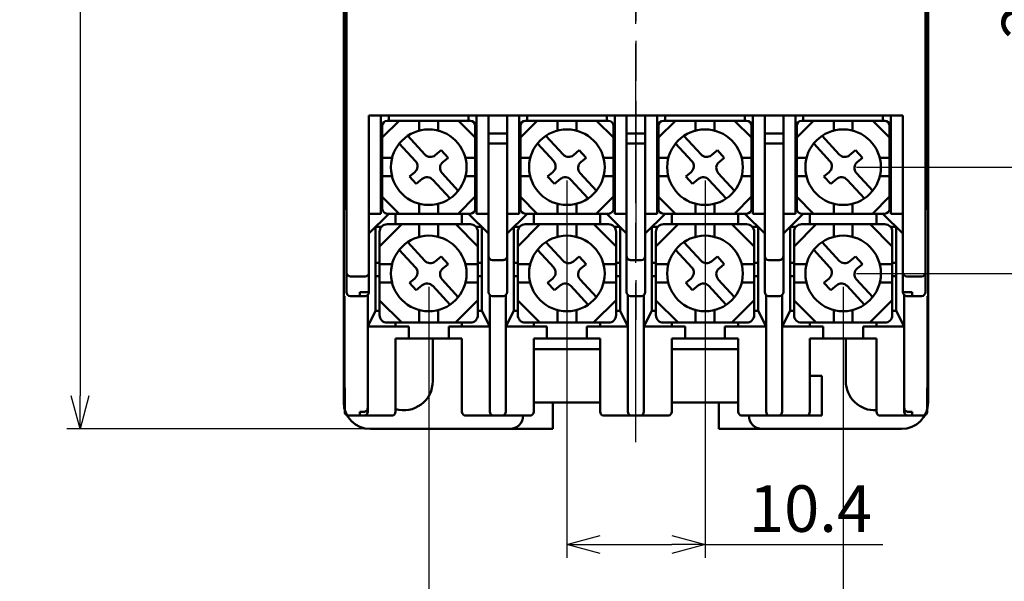
# Model space of a CAD drawing. Units: millimetres. Extents: x 600 to 1707, y -146 to 548.
# Drawn here: x 813 to 887, y -79 to -37 of the extents above; entities that cross this region are included whole.
import ezdxf

# ---------------------------------------------------------------- set-up
doc = ezdxf.new("R2010")
doc.units = ezdxf.units.MM
doc.linetypes.add('AM_ISO08W050', pattern=[18, 12, -1.5, 3, -1.5])
for name, color, linetype, lineweight in [('AM_0', 7, 'Continuous', 50), ('AM_5', 3, 'Continuous', 25), ('AM_7', 4, 'AM_ISO08W050', 25)]:
    doc.layers.add(name, color=color, linetype=linetype, lineweight=lineweight)
doc.styles.add('USER2', font='romans.shx', dxfattribs={"oblique": 15})
doc.dimstyles.new('AM_ISO$0', dxfattribs={"dimtxt": 3.5, "dimasz": 2.5, "dimexe": 1, "dimexo": 1, "dimgap": 0.5, "dimtad": 1, "dimdsep": 46, "dimtxsty": 'USER2', "dimblk": 'OPEN30', "dimcen": 0, "dimclrd": 256, "dimclre": 256, "dimclrt": 2, "dimadec": 0, "dimazin": 2, "dimtp": 0.1, "dimtm": 0.1, "dimtfac": 0.71, "dimtmove": 0, "dimatfit": 3, "dimldrblk": 'OPEN30', "dimfxl": 0, "dimlwd": -1, "dimlwe": -1, "dimarcsym": 0})

# ---------------------------------------------------------------- blocks, each defined once
blk = doc.blocks.new('_Open30')
at = {"color": 0, "linetype": 'ByBlock', "lineweight": -2}
for p, q in [((-1, 0.268), (0, 0)), ((0, 0), (-1, -0.268)), ((0, 0), (-1, 0))]:
    blk.add_line(p, q, dxfattribs=at)
blk = doc.blocks.new('*D35')
at = {"layer": 'AM_5'}
for p, q in [((843.432, -57.12), (843.432, -87.52)), ((874.632, -57.12), (874.632, -87.52)), ((845.932, -86.52), (872.132, -86.52))]:
    blk.add_line(p, q, dxfattribs=at)
at = {"layer": 'Defpoints', "color": 0}
for p in [(843.432, -56.12), (874.632, -56.12), (874.632, -86.52)]:
    blk.add_point(p, dxfattribs=at)
at = {"layer": 'AM_5', "xscale": 2.5, "yscale": 2.5, "zscale": 2.5, "rotation": 180}
blk.add_blockref('_Open30', (843.432, -86.52), dxfattribs=at)
at = {"layer": 'AM_5', "xscale": 2.5, "yscale": 2.5, "zscale": 2.5}
blk.add_blockref('_Open30', (874.632, -86.52), dxfattribs=at)
at = {"layer": 'AM_5', "color": 2, "insert": (859.032, -84.27), "char_height": 3.5, "attachment_point": 5, "style": 'USER2'}
blk.add_mtext('31.2', dxfattribs=at)
blk = doc.blocks.new('*D38')
at = {"layer": 'AM_5'}
for p, q in [((845.332, 10.18), (816.177, 10.18)), ((817.177, 7.68), (817.177, -65.32)), ((851.782, -67.82), (816.177, -67.82))]:
    blk.add_line(p, q, dxfattribs=at)
at = {"layer": 'Defpoints', "color": 0}
for p in [(846.332, 10.18), (817.177, -67.82), (852.782, -67.82)]:
    blk.add_point(p, dxfattribs=at)
at = {"layer": 'AM_5', "xscale": 2.5, "yscale": 2.5, "zscale": 2.5}
for p, rotation in [((817.177, 10.18), 90), ((817.177, -67.82), 270)]:
    blk.add_blockref('_Open30', p, dxfattribs=dict(at, rotation=rotation))
at = {"layer": 'AM_5', "color": 2, "insert": (814.927, -28.82), "char_height": 3.5, "attachment_point": 5, "rotation": 90, "style": 'USER2'}
blk.add_mtext('78', dxfattribs=at)
blk = doc.blocks.new('*D30')
at = {"layer": 'AM_5'}
for p, q in [((875.631, -19.52), (892.032, -19.52)), ((891.032, -22.02), (891.032, -45.62)), ((875.631, -48.12), (892.032, -48.12))]:
    blk.add_line(p, q, dxfattribs=at)
at = {"layer": 'Defpoints', "color": 0}
for p in [(874.631, -19.52), (874.631, -48.12), (891.032, -48.12)]:
    blk.add_point(p, dxfattribs=at)
at = {"layer": 'AM_5', "xscale": 2.5, "yscale": 2.5, "zscale": 2.5}
for p, rotation in [((891.032, -19.52), 90), ((891.032, -48.12), 270)]:
    blk.add_blockref('_Open30', p, dxfattribs=dict(at, rotation=rotation))
at = {"layer": 'AM_5', "color": 2, "insert": (888.782, -33.82), "char_height": 3.5, "attachment_point": 5, "rotation": 90, "style": 'USER2'}
blk.add_mtext('28.6', dxfattribs=at)
blk = doc.blocks.new('*D31')
at = {"layer": 'AM_5'}
for p, q in [((875.632, -11.52), (902.032, -11.52)), ((901.032, -14.02), (901.032, -53.62)), ((875.632, -56.12), (902.032, -56.12))]:
    blk.add_line(p, q, dxfattribs=at)
at = {"layer": 'Defpoints', "color": 0}
for p in [(874.632, -11.52), (874.632, -56.12), (901.032, -56.12)]:
    blk.add_point(p, dxfattribs=at)
at = {"layer": 'AM_5', "xscale": 2.5, "yscale": 2.5, "zscale": 2.5}
for p, rotation in [((901.032, -11.52), 90), ((901.032, -56.12), 270)]:
    blk.add_blockref('_Open30', p, dxfattribs=dict(at, rotation=rotation))
at = {"layer": 'AM_5', "color": 2, "insert": (898.782, -33.82), "char_height": 3.5, "attachment_point": 5, "rotation": 90, "style": 'USER2'}
blk.add_mtext('44.6', dxfattribs=at)
blk = doc.blocks.new('*D32')
at = {"layer": 'AM_5'}
for p, q in [((853.831, -49.12), (853.831, -77.52)), ((864.232, -49.12), (864.232, -77.52)), ((856.331, -76.52), (861.732, -76.52)), ((864.232, -76.52), (877.618, -76.52))]:
    blk.add_line(p, q, dxfattribs=at)
at = {"layer": 'Defpoints', "color": 0}
for p in [(853.831, -48.12), (864.232, -48.12), (864.232, -76.52)]:
    blk.add_point(p, dxfattribs=at)
at = {"layer": 'AM_5', "xscale": 2.5, "yscale": 2.5, "zscale": 2.5, "rotation": 180}
blk.add_blockref('_Open30', (853.831, -76.52), dxfattribs=at)
at = {"layer": 'AM_5', "xscale": 2.5, "yscale": 2.5, "zscale": 2.5}
blk.add_blockref('_Open30', (864.232, -76.52), dxfattribs=at)
at = {"layer": 'AM_5', "color": 2, "insert": (872.175, -74.27), "char_height": 3.5, "attachment_point": 5, "style": 'USER2'}
blk.add_mtext('10.4', dxfattribs=at)

msp = doc.modelspace()

# ---------------------------------------------------------------- linework, layer by layer
at = {"layer": 'AM_0'}
for p, q in [((837.032, -65.82), (837.032, -1.82)), ((881.032, -65.82), (881.032, -1.82)), ((837.231, -57.52), (837.231, -10.12)), ((880.831, -10.12), (880.831, -57.52)), ((837.177, -51.32), (837.177, -16.32)), ((837.231, -50.92), (837.231, -16.72)), ((837.231, -50.92), (837.231, -16.72)), ((880.831, -16.72), (880.831, -50.92)), ((880.831, -16.72), (880.831, -50.92)), ((880.886, -51.32), (880.886, -16.32)), ((837.032, -37.02), (837.032, -57.82)), ((837.032, -37.02), (837.07, -37.02)), ((881.032, -37.02), (880.993, -37.02)), ((881.032, -57.82), (881.032, -37.02)), ((838.931, -44.22), (838.931, -57.52)), ((879.132, -44.22), (838.931, -44.22)), ((839.831, -51.62), (839.831, -44.22)), ((840.431, -44.62), (840.431, -44.22)), ((846.431, -44.62), (846.431, -44.22)), ((847.031, -51.62), (847.031, -44.22)), ((847.931, -44.22), (847.931, -57.52)), ((849.332, -44.22), (849.332, -57.52)), ((850.232, -51.62), (850.232, -44.22)), ((850.831, -44.62), (850.831, -44.22)), ((856.831, -44.62), (856.831, -44.22)), ((857.432, -51.62), (857.432, -44.22)), ((858.331, -44.22), (858.331, -57.52)), ((859.731, -44.22), (859.731, -57.52)), ((860.631, -51.62), (860.631, -44.22)), ((861.231, -44.62), (861.231, -44.22)), ((867.231, -44.62), (867.231, -44.22)), ((867.831, -51.62), (867.831, -44.22)), ((868.731, -44.22), (868.731, -57.52)), ((870.132, -44.22), (870.132, -57.52)), ((871.032, -51.62), (871.032, -44.22)), ((871.631, -44.62), (871.631, -44.22)), ((877.631, -44.62), (877.631, -44.22)), ((878.232, -51.62), (878.232, -44.22)), ((879.132, -44.22), (879.132, -57.52)), ((841.203, -44.62), (839.932, -45.891)), ((839.932, -44.99), (839.932, -51.251)), ((846.563, -44.62), (840.301, -44.62)), ((842.72, -44.62), (842.72, -45.365)), ((844.143, -44.62), (844.143, -45.365)), ((845.66, -44.62), (846.932, -45.892)), ((846.932, -44.99), (846.932, -51.251)), ((851.603, -44.62), (850.332, -45.891)), ((850.332, -44.99), (850.332, -51.251)), ((856.963, -44.62), (850.701, -44.62)), ((853.12, -44.62), (853.12, -45.365)), ((854.543, -44.62), (854.543, -45.365)), ((856.06, -44.62), (857.332, -45.892)), ((857.332, -44.99), (857.332, -51.251)), ((862.003, -44.62), (860.732, -45.891)), ((860.732, -44.99), (860.732, -51.251)), ((867.363, -44.62), (861.101, -44.62)), ((863.52, -44.62), (863.52, -45.365)), ((864.943, -44.62), (864.943, -45.365)), ((866.46, -44.62), (867.732, -45.892)), ((867.732, -44.99), (867.732, -51.251)), ((872.403, -44.62), (871.132, -45.891)), ((871.132, -44.99), (871.132, -51.251)), ((877.763, -44.62), (871.501, -44.62)), ((873.92, -44.62), (873.92, -45.365)), ((875.343, -44.62), (875.343, -45.365)), ((876.86, -44.62), (878.132, -45.892)), ((878.132, -44.99), (878.132, -51.251)), ((841.843, -45.759), (843.139, -47.164)), ((849.332, -45.58), (847.931, -45.58)), ((852.243, -45.759), (853.539, -47.164)), ((859.731, -45.58), (858.331, -45.58)), ((862.643, -45.759), (863.939, -47.164)), ((868.731, -45.58), (870.132, -45.58)), ((873.043, -45.759), (874.339, -47.164)), ((841.214, -46.336), (842.436, -47.661)), ((849.332, -46.336), (847.931, -46.336)), ((851.614, -46.336), (852.836, -47.661)), ((859.731, -46.336), (858.331, -46.336)), ((862.014, -46.336), (863.236, -47.661)), ((868.731, -46.336), (870.132, -46.336)), ((872.414, -46.336), (873.636, -47.661)), ((840.675, -47.409), (839.932, -47.409)), ((844.365, -46.85), (843.919, -47.218)), ((844.365, -46.85), (844.883, -47.412)), ((844.883, -47.412), (844.486, -47.74)), ((846.932, -47.409), (846.188, -47.409)), ((851.075, -47.409), (850.332, -47.409)), ((854.765, -46.85), (854.319, -47.218)), ((854.765, -46.85), (855.283, -47.412)), ((855.283, -47.412), (854.886, -47.74)), ((857.332, -47.409), (856.588, -47.409)), ((861.475, -47.409), (860.732, -47.409)), ((865.165, -46.85), (864.719, -47.218)), ((865.165, -46.85), (865.683, -47.412)), ((865.683, -47.412), (865.286, -47.74)), ((867.732, -47.409), (866.988, -47.409)), ((871.875, -47.409), (871.132, -47.409)), ((875.565, -46.85), (875.119, -47.218)), ((875.565, -46.85), (876.083, -47.412)), ((876.083, -47.412), (875.686, -47.74)), ((878.132, -47.409), (877.388, -47.409)), ((840.667, -48.796), (839.932, -48.796)), ((842.379, -48.486), (841.977, -48.818)), ((841.977, -48.818), (842.495, -49.38)), ((844.429, -48.564), (845.656, -49.895)), ((846.932, -48.797), (846.196, -48.797)), ((851.067, -48.796), (850.332, -48.796)), ((852.779, -48.486), (852.377, -48.818)), ((852.377, -48.818), (852.895, -49.38)), ((854.829, -48.564), (856.056, -49.895)), ((857.332, -48.797), (856.596, -48.797)), ((861.467, -48.796), (860.732, -48.796)), ((863.179, -48.486), (862.777, -48.818)), ((862.777, -48.818), (863.295, -49.38)), ((865.229, -48.564), (866.456, -49.895)), ((867.732, -48.797), (866.996, -48.797)), ((871.867, -48.796), (871.132, -48.796)), ((873.579, -48.486), (873.177, -48.818)), ((873.177, -48.818), (873.695, -49.38)), ((875.629, -48.564), (876.856, -49.895)), ((878.132, -48.797), (877.396, -48.797)), ((842.946, -49.008), (842.495, -49.38)), ((843.727, -49.062), (845.03, -50.475)), ((853.346, -49.008), (852.895, -49.38)), ((854.127, -49.062), (855.43, -50.475)), ((863.746, -49.008), (863.295, -49.38)), ((864.527, -49.062), (865.83, -50.475)), ((874.146, -49.008), (873.695, -49.38)), ((874.927, -49.062), (876.23, -50.475)), ((841.203, -51.62), (839.932, -50.349)), ((845.645, -51.62), (846.932, -50.333)), ((851.603, -51.62), (850.332, -50.349)), ((856.045, -51.62), (857.332, -50.333)), ((862.003, -51.62), (860.732, -50.349)), ((866.445, -51.62), (867.732, -50.333)), ((872.403, -51.62), (871.132, -50.349)), ((876.845, -51.62), (878.132, -50.333)), ((842.72, -50.876), (842.72, -51.62)), ((844.143, -50.876), (844.143, -51.62)), ((853.12, -50.876), (853.12, -51.62)), ((854.543, -50.876), (854.543, -51.62)), ((863.52, -50.876), (863.52, -51.62)), ((864.943, -50.876), (864.943, -51.62)), ((873.92, -50.876), (873.92, -51.62)), ((875.343, -50.876), (875.343, -51.62)), ((837.177, -51.32), (837.231, -51.32)), ((838.931, -53.12), (840.431, -51.62)), ((839.831, -51.62), (838.931, -51.62)), ((846.563, -51.62), (840.301, -51.62)), ((840.431, -51.62), (846.431, -51.62)), ((840.932, -51.62), (840.932, -52.42)), ((845.932, -51.62), (845.932, -52.42)), ((847.931, -53.12), (846.431, -51.62)), ((847.031, -51.62), (847.931, -51.62)), ((850.232, -51.62), (849.332, -51.62)), ((849.332, -53.12), (850.831, -51.62)), ((856.963, -51.62), (850.701, -51.62)), ((856.831, -51.62), (850.831, -51.62)), ((851.332, -51.62), (851.332, -52.42)), ((856.332, -51.62), (856.332, -52.42)), ((858.331, -53.12), (856.831, -51.62)), ((857.432, -51.62), (858.331, -51.62)), ((860.631, -51.62), (859.731, -51.62)), ((859.731, -53.12), (861.231, -51.62)), ((867.363, -51.62), (861.101, -51.62)), ((861.231, -51.62), (867.231, -51.62)), ((861.732, -51.62), (861.732, -52.42)), ((866.732, -51.62), (866.732, -52.42)), ((868.731, -53.12), (867.231, -51.62)), ((867.831, -51.62), (868.731, -51.62)), ((871.032, -51.62), (870.132, -51.62)), ((870.132, -53.12), (871.631, -51.62)), ((877.763, -51.62), (871.501, -51.62)), ((877.631, -51.62), (871.631, -51.62)), ((872.132, -51.62), (872.132, -52.42)), ((877.132, -51.62), (877.132, -52.42)), ((879.132, -53.12), (877.631, -51.62)), ((878.232, -51.62), (879.132, -51.62)), ((880.831, -51.32), (880.886, -51.32)), ((839.432, -58.92), (839.432, -52.62)), ((839.432, -52.62), (839.868, -52.62)), ((841.403, -52.42), (839.732, -54.091)), ((846.563, -52.42), (840.301, -52.42)), ((842.72, -52.42), (842.72, -53.365)), ((844.143, -52.42), (844.143, -53.365)), ((845.46, -52.42), (847.132, -54.092)), ((846.996, -52.62), (847.432, -52.62)), ((847.432, -58.92), (847.432, -52.62)), ((849.832, -58.92), (849.832, -52.62)), ((850.268, -52.62), (849.832, -52.62)), ((851.803, -52.42), (850.132, -54.091)), ((856.963, -52.42), (850.701, -52.42)), ((853.12, -52.42), (853.12, -53.365)), ((854.543, -52.42), (854.543, -53.365)), ((855.86, -52.42), (857.532, -54.092)), ((857.832, -52.62), (857.396, -52.62)), ((857.832, -58.92), (857.832, -52.62)), ((860.232, -58.92), (860.232, -52.62)), ((860.668, -52.62), (860.232, -52.62)), ((862.203, -52.42), (860.532, -54.091)), ((867.363, -52.42), (861.101, -52.42)), ((863.52, -52.42), (863.52, -53.365)), ((864.943, -52.42), (864.943, -53.365)), ((866.26, -52.42), (867.932, -54.092)), ((868.232, -52.62), (867.796, -52.62)), ((868.232, -58.92), (868.232, -52.62)), ((870.632, -58.92), (870.632, -52.62)), ((871.068, -52.62), (870.632, -52.62)), ((872.603, -52.42), (870.932, -54.091)), ((877.763, -52.42), (871.501, -52.42)), ((873.92, -52.42), (873.92, -53.365)), ((875.343, -52.42), (875.343, -53.365)), ((876.66, -52.42), (878.332, -54.092)), ((878.632, -52.62), (878.196, -52.62)), ((878.632, -58.92), (878.632, -52.62)), ((839.732, -52.99), (839.732, -59.251)), ((847.132, -52.99), (847.132, -59.251)), ((850.132, -52.99), (850.132, -59.251)), ((857.532, -52.99), (857.532, -59.251)), ((860.532, -52.99), (860.532, -59.251)), ((867.932, -52.99), (867.932, -59.251)), ((870.932, -52.99), (870.932, -59.251)), ((878.332, -52.99), (878.332, -59.251)), ((841.843, -53.759), (843.139, -55.164)), ((852.243, -53.759), (853.539, -55.164)), ((862.643, -53.759), (863.939, -55.164)), ((873.043, -53.759), (874.339, -55.164)), ((841.214, -54.336), (842.436, -55.661)), ((844.365, -54.85), (843.919, -55.218)), ((844.365, -54.85), (844.883, -55.412)), ((851.614, -54.336), (852.836, -55.661)), ((854.765, -54.85), (854.319, -55.218)), ((854.765, -54.85), (855.283, -55.412)), ((862.014, -54.336), (863.236, -55.661)), ((865.165, -54.85), (864.719, -55.218)), ((865.165, -54.85), (865.683, -55.412)), ((872.414, -54.336), (873.636, -55.661)), ((875.565, -54.85), (875.119, -55.218)), ((875.565, -54.85), (876.083, -55.412)), ((839.732, -55.32), (839.432, -55.32)), ((840.675, -55.409), (839.732, -55.409)), ((844.883, -55.412), (844.486, -55.74)), ((847.132, -55.409), (846.188, -55.409)), ((847.432, -55.32), (847.132, -55.32)), ((849.032, -55.111), (848.232, -55.111)), ((850.132, -55.32), (849.832, -55.32)), ((851.075, -55.409), (850.132, -55.409)), ((855.283, -55.412), (854.886, -55.74)), ((857.532, -55.409), (856.588, -55.409)), ((857.832, -55.32), (857.532, -55.32)), ((858.631, -55.111), (859.431, -55.111)), ((860.532, -55.32), (860.232, -55.32)), ((861.475, -55.409), (860.532, -55.409)), ((865.683, -55.412), (865.286, -55.74)), ((867.932, -55.409), (866.988, -55.409)), ((868.232, -55.32), (867.932, -55.32)), ((869.832, -55.111), (869.032, -55.111)), ((870.932, -55.32), (870.632, -55.32)), ((871.875, -55.409), (870.932, -55.409)), ((876.083, -55.412), (875.686, -55.74)), ((878.332, -55.409), (877.388, -55.409)), ((878.632, -55.32), (878.332, -55.32)), ((837.531, -56.335), (838.631, -56.335)), ((839.432, -56.32), (839.732, -56.32)), ((847.132, -56.32), (847.432, -56.32)), ((849.832, -56.32), (850.132, -56.32)), ((857.532, -56.32), (857.832, -56.32)), ((860.232, -56.32), (860.532, -56.32)), ((867.932, -56.32), (868.232, -56.32)), ((870.632, -56.32), (870.932, -56.32)), ((878.332, -56.32), (878.632, -56.32)), ((879.432, -56.335), (880.531, -56.335)), ((840.667, -56.796), (839.732, -56.796)), ((842.379, -56.486), (841.977, -56.818)), ((841.977, -56.818), (842.495, -57.38)), ((842.946, -57.008), (842.495, -57.38)), ((843.727, -57.062), (845.03, -58.475)), ((844.429, -56.564), (845.656, -57.895)), ((847.132, -56.797), (846.196, -56.797)), ((851.067, -56.796), (850.132, -56.796)), ((852.779, -56.486), (852.377, -56.818)), ((852.377, -56.818), (852.895, -57.38)), ((853.346, -57.008), (852.895, -57.38)), ((854.127, -57.062), (855.43, -58.475)), ((854.829, -56.564), (856.056, -57.895)), ((857.532, -56.797), (856.596, -56.797)), ((861.467, -56.796), (860.532, -56.796)), ((863.179, -56.486), (862.777, -56.818)), ((862.777, -56.818), (863.295, -57.38)), ((863.746, -57.008), (863.295, -57.38)), ((864.527, -57.062), (865.83, -58.475)), ((865.229, -56.564), (866.456, -57.895)), ((867.932, -56.797), (866.996, -56.797)), ((871.867, -56.796), (870.932, -56.796)), ((873.579, -56.486), (873.177, -56.818)), ((873.177, -56.818), (873.695, -57.38)), ((874.146, -57.008), (873.695, -57.38)), ((874.927, -57.062), (876.23, -58.475)), ((875.629, -56.564), (876.856, -57.895)), ((878.332, -56.797), (877.396, -56.797)), ((837.089, -62.895), (837.089, -57.822)), ((837.531, -57.82), (838.631, -57.82)), ((838.931, -57.539), (838.231, -57.539)), ((838.231, -57.539), (838.231, -57.82)), ((838.832, -66.52), (838.832, -57.744)), ((848.032, -66.52), (848.032, -57.744)), ((849.032, -57.82), (848.232, -57.82)), ((849.232, -66.52), (849.232, -57.744)), ((858.432, -66.52), (858.432, -57.744)), ((858.631, -57.82), (859.431, -57.82)), ((859.632, -66.52), (859.632, -57.744)), ((868.832, -66.52), (868.832, -57.744)), ((869.832, -57.82), (869.032, -57.82)), ((870.032, -66.52), (870.032, -57.744)), ((879.132, -57.539), (879.832, -57.539)), ((879.232, -66.52), (879.232, -57.744)), ((879.432, -57.82), (880.531, -57.82)), ((879.832, -57.539), (879.832, -57.82)), ((880.974, -57.82), (880.974, -62.895)), ((841.403, -59.82), (839.732, -58.149)), ((845.445, -59.82), (847.132, -58.133)), ((851.803, -59.82), (850.132, -58.149)), ((855.845, -59.82), (857.532, -58.133)), ((862.203, -59.82), (860.532, -58.149)), ((866.245, -59.82), (867.932, -58.133)), ((872.603, -59.82), (870.932, -58.149)), ((876.645, -59.82), (878.332, -58.133)), ((839.432, -58.92), (838.832, -60.12)), ((839.432, -58.92), (839.732, -58.92)), ((842.72, -58.876), (842.72, -59.82)), ((844.143, -58.876), (844.143, -59.82)), ((847.132, -58.92), (847.432, -58.92)), ((848.032, -60.12), (847.432, -58.92)), ((849.832, -58.92), (849.232, -60.12)), ((849.832, -58.92), (850.132, -58.92)), ((853.12, -58.876), (853.12, -59.82)), ((854.543, -58.876), (854.543, -59.82)), ((857.532, -58.92), (857.832, -58.92)), ((858.432, -60.12), (857.832, -58.92)), ((860.232, -58.92), (859.632, -60.12)), ((860.232, -58.92), (860.532, -58.92)), ((863.52, -58.876), (863.52, -59.82)), ((864.943, -58.876), (864.943, -59.82)), ((867.932, -58.92), (868.232, -58.92)), ((868.832, -60.12), (868.232, -58.92)), ((870.632, -58.92), (870.032, -60.12)), ((870.632, -58.92), (870.932, -58.92)), ((873.92, -58.876), (873.92, -59.82)), ((875.343, -58.876), (875.343, -59.82)), ((878.332, -58.92), (878.632, -58.92)), ((879.232, -60.12), (878.632, -58.92)), ((879.232, -58.82), (879.232, -64.22)), ((846.563, -59.82), (840.301, -59.82)), ((840.932, -59.82), (840.932, -60.12)), ((845.932, -60.12), (845.932, -59.82)), ((856.963, -59.82), (850.701, -59.82)), ((851.332, -59.82), (851.332, -60.12)), ((856.332, -60.12), (856.332, -59.82)), ((867.363, -59.82), (861.101, -59.82)), ((861.732, -59.82), (861.732, -60.12)), ((866.732, -60.12), (866.732, -59.82)), ((877.763, -59.82), (871.501, -59.82)), ((872.132, -59.82), (872.132, -60.12)), ((877.132, -60.12), (877.132, -59.82)), ((838.832, -60.12), (841.932, -60.12)), ((841.932, -60.12), (841.932, -61.02)), ((844.932, -61.02), (844.932, -60.12)), ((844.932, -60.12), (848.032, -60.12)), ((849.232, -60.12), (852.332, -60.12)), ((852.332, -60.12), (852.332, -61.02)), ((855.332, -60.12), (858.432, -60.12)), ((855.332, -61.02), (855.332, -60.12)), ((859.632, -60.12), (862.732, -60.12)), ((862.732, -60.12), (862.732, -61.02)), ((865.732, -61.02), (865.732, -60.12)), ((865.732, -60.12), (868.832, -60.12)), ((870.032, -60.12), (873.132, -60.12)), ((873.132, -60.12), (873.132, -61.02)), ((876.132, -60.12), (879.232, -60.12)), ((876.132, -61.02), (876.132, -60.12)), ((840.932, -66.52), (840.932, -61.02)), ((840.932, -61.02), (845.932, -61.02)), ((843.732, -61.02), (843.732, -64.22)), ((845.932, -66.52), (845.932, -61.02)), ((851.332, -61.02), (856.332, -61.02)), ((851.332, -66.52), (851.332, -61.02)), ((856.332, -66.52), (856.332, -61.02)), ((861.732, -61.02), (866.732, -61.02)), ((861.732, -66.52), (861.732, -61.02)), ((866.732, -66.52), (866.732, -61.02)), ((872.132, -66.52), (872.132, -61.02)), ((872.132, -61.02), (877.132, -61.02)), ((874.832, -64.22), (874.832, -61.02)), ((877.132, -66.52), (877.132, -61.02)), ((851.332, -61.82), (856.332, -61.82)), ((861.732, -61.82), (866.732, -61.82)), ((837.089, -62.898), (837.101, -66.522)), ((880.962, -66.522), (880.974, -62.898)), ((880.974, -62.896), (880.974, -62.895)), ((873.032, -63.82), (872.132, -63.82)), ((873.032, -66.82), (873.032, -63.82)), ((856.332, -65.82), (851.332, -65.82)), ((852.782, -67.82), (852.782, -65.82)), ((866.732, -65.82), (861.732, -65.82)), ((865.282, -67.82), (865.282, -65.82)), ((838.231, -66.82), (838.231, -66.539)), ((838.532, -66.539), (838.231, -66.539)), ((879.832, -66.539), (879.532, -66.539)), ((879.832, -66.82), (879.832, -66.539)), ((837.442, -66.82), (840.632, -66.82)), ((846.232, -66.82), (851.032, -66.82)), ((856.632, -66.82), (861.432, -66.82)), ((867.032, -66.82), (871.832, -66.82)), ((870.532, -66.82), (873.032, -66.82)), ((877.432, -66.82), (880.621, -66.82)), ((839.032, -67.82), (852.782, -67.82)), ((865.282, -67.82), (879.032, -67.82))]:
    msp.add_line(p, q, dxfattribs=at)
for centre in [(843.431, -48.12), (853.831, -48.12), (864.232, -48.12), (874.631, -48.12), (843.431, -56.12), (853.831, -56.12), (864.232, -56.12), (874.631, -56.12)]:
    msp.add_circle(centre, 2.846, dxfattribs=at)
for centre, radius, start, end in [((840.301, -44.99), 0.369, 90, 180), ((846.563, -44.99), 0.369, 0, 90), ((850.701, -44.99), 0.369, 90, 180), ((856.963, -44.99), 0.369, 0, 90), ((861.101, -44.99), 0.369, 90, 180), ((867.363, -44.99), 0.369, 0, 90), ((871.501, -44.99), 0.369, 90, 180), ((877.763, -44.99), 0.369, 0, 90), ((843.557, -46.778), 0.569, 222.69251, 309.47652), ((853.957, -46.778), 0.569, 222.69251, 309.47652), ((864.357, -46.778), 0.569, 222.69251, 309.47652), ((874.757, -46.778), 0.569, 222.69251, 309.47652), ((842.017, -48.047), 0.569, 309.47076, 42.67348), ((844.848, -48.179), 0.569, 129.48831, 222.6553), ((852.417, -48.047), 0.569, 309.47076, 42.67348), ((855.248, -48.179), 0.569, 129.48831, 222.6553), ((862.817, -48.047), 0.569, 309.47076, 42.67348), ((865.648, -48.179), 0.569, 129.48831, 222.6553), ((873.217, -48.047), 0.569, 309.47076, 42.67348), ((876.048, -48.179), 0.569, 129.48831, 222.6553), ((843.308, -49.447), 0.569, 42.6529, 129.50411), ((853.708, -49.447), 0.569, 42.6529, 129.50411), ((864.108, -49.447), 0.569, 42.6529, 129.50411), ((874.508, -49.447), 0.569, 42.6529, 129.50411), ((880.531, -50.92), 0.3, 359.76607, 0), ((880.531, -50.92), 0.3, 359.76607, 0), ((840.301, -51.251), 0.369, 180, 270), ((846.563, -51.251), 0.369, 270, 0), ((850.701, -51.251), 0.369, 180, 270), ((856.963, -51.251), 0.369, 270, 0), ((861.101, -51.251), 0.369, 180, 270), ((867.363, -51.251), 0.369, 270, 0), ((871.501, -51.251), 0.369, 180, 270), ((877.763, -51.251), 0.369, 270, 0), ((840.301, -52.99), 0.569, 90, 180), ((846.563, -52.99), 0.569, 0, 90), ((850.701, -52.99), 0.569, 90, 180), ((856.963, -52.99), 0.569, 0, 90), ((861.101, -52.99), 0.569, 90, 180), ((867.363, -52.99), 0.569, 0, 90), ((871.501, -52.99), 0.569, 90, 180), ((877.763, -52.99), 0.569, 0, 90), ((848.232, -54.811), 0.3, 180.00002, 270), ((849.032, -54.811), 0.3, 270, 0.00002), ((858.631, -54.811), 0.3, 179.99998, 270), ((859.431, -54.811), 0.3, 270, 359.99998), ((869.032, -54.811), 0.3, 180.00002, 270), ((869.832, -54.811), 0.3, 270, 0.00002), ((843.557, -54.778), 0.569, 222.69251, 309.47652), ((853.957, -54.778), 0.569, 222.69251, 309.47652), ((864.357, -54.778), 0.569, 222.69251, 309.47652), ((874.757, -54.778), 0.569, 222.69251, 309.47652), ((837.531, -56.035), 0.3, 179.99999, 270), ((838.631, -56.035), 0.3, 270, 359.99998), ((842.017, -56.047), 0.569, 309.47076, 42.67348), ((844.848, -56.179), 0.569, 129.48831, 222.6553), ((852.417, -56.047), 0.569, 309.47076, 42.67348), ((855.248, -56.179), 0.569, 129.48831, 222.6553), ((862.817, -56.047), 0.569, 309.47076, 42.67348), ((865.648, -56.179), 0.569, 129.48831, 222.6553), ((873.217, -56.047), 0.569, 309.47076, 42.67348), ((876.048, -56.179), 0.569, 129.48831, 222.6553), ((879.432, -56.035), 0.3, 180.00002, 270), ((880.531, -56.035), 0.3, 270, 359.99999), ((843.308, -57.447), 0.569, 42.6529, 129.50411), ((853.708, -57.447), 0.569, 42.6529, 129.50411), ((864.108, -57.447), 0.569, 42.6529, 129.50411), ((874.508, -57.447), 0.569, 42.6529, 129.50411), ((837.531, -57.52), 0.3, 180, 270), ((838.631, -57.52), 0.3, 270, 0), ((848.232, -57.52), 0.3, 180, 270), ((849.032, -57.52), 0.3, 270, 0), ((858.631, -57.52), 0.3, 180, 270), ((859.431, -57.52), 0.3, 270, 0), ((869.032, -57.52), 0.3, 180, 270), ((869.832, -57.52), 0.3, 270, 0), ((879.432, -57.52), 0.3, 180, 270), ((880.531, -57.52), 0.3, 270, 359.99999), ((840.301, -59.251), 0.569, 180, 270), ((846.563, -59.251), 0.569, 270, 0), ((850.701, -59.251), 0.569, 180, 270), ((856.963, -59.251), 0.569, 270, 0), ((861.101, -59.251), 0.569, 180, 270), ((867.363, -59.251), 0.569, 270, 0), ((871.501, -59.251), 0.569, 180, 270), ((877.763, -59.251), 0.569, 270, 0), ((841.532, -64.22), 2.2, 254.17338, 0), ((877.032, -64.22), 2.2, 180, 272.60525), ((839.032, -65.82), 2, 180, 270), ((879.032, -65.82), 2, 270, 0), ((838.532, -66.52), 0.3, 270, 0), ((840.632, -66.52), 0.3, 270, 0), ((846.232, -66.52), 0.3, 180, 270), ((848.332, -66.52), 0.3, 180, 270), ((848.932, -66.52), 0.3, 270, 0), ((851.032, -66.52), 0.3, 270, 0), ((856.632, -66.52), 0.3, 180, 270), ((858.732, -66.52), 0.3, 180, 270), ((859.332, -66.52), 0.3, 270, 0), ((861.432, -66.52), 0.3, 270, 0), ((867.032, -66.52), 0.3, 180, 270), ((869.132, -66.52), 0.3, 180, 270), ((869.732, -66.52), 0.3, 270, 0), ((871.832, -66.52), 0.3, 270, 0), ((877.432, -66.52), 0.3, 180, 270), ((879.532, -66.52), 0.3, 180, 270), ((849.532, -66.82), 1, 270, 0), ((868.532, -66.82), 1, 180, 270)]:
    msp.add_arc(centre, radius, start, end, dxfattribs=at)
for points in [[(837.077, -35.02), (837.077, -35.46), (837.076, -35.888), (837.075, -36.269), (837.074, -36.582), (837.073, -36.822), (837.071, -36.971), (837.07, -37.02)], [(880.993, -37.02), (880.992, -36.971), (880.99, -36.822), (880.989, -36.582), (880.988, -36.269), (880.987, -35.888), (880.986, -35.46), (880.986, -35.02)], [(837.083, -58.136), (837.065, -58.076), (837.032, -57.82)], [(881.032, -57.82), (880.998, -58.076), (880.98, -58.136)], [(837.101, -66.522), (837.122, -66.631), (837.185, -66.728), (837.282, -66.796), (837.401, -66.82)], [(837.142, -66.52), (837.165, -66.635), (837.23, -66.732), (837.327, -66.797), (837.442, -66.82)], [(838.832, -66.236), (838.809, -66.352), (838.744, -66.45), (838.646, -66.516), (838.532, -66.539)], [(879.532, -66.539), (879.417, -66.516), (879.319, -66.45), (879.254, -66.352), (879.232, -66.236)], [(880.921, -66.52), (880.898, -66.635), (880.833, -66.732), (880.736, -66.797), (880.661, -66.817)], [(880.962, -66.522), (880.941, -66.631), (880.878, -66.728), (880.781, -66.796), (880.662, -66.82)], [(880.661, -66.817), (880.621, -66.82)]]:
    msp.add_spline(points, degree=3, dxfattribs=at)
at = {"layer": 'AM_7'}
for p, q in [((859.031, -68.82), (859.031, 10.18)), ((859.031, -7.12), (859.031, -60.52))]:
    msp.add_line(p, q, dxfattribs=at)

# ---------------------------------------------------------------- dimensions: what is measured, and where the dimension line sits
at = {"layer": 'AM_5'}
for base, p1, p2, picture, middle in [((817.177, -67.82), (846.332, 10.18), (852.782, -67.82), '*D38', (814.927, -28.82)), ((901.032, -56.12), (874.631, -11.52), (874.631, -56.12), '*D31', (898.782, -33.82)), ((891.032, -48.12), (874.631, -19.52), (874.631, -48.12), '*D30', (888.782, -33.82))]:
    dim = msp.add_linear_dim(base=base, p1=p1, p2=p2, angle=90, dimstyle='AM_ISO$0', dxfattribs=at)
    dim.commit()
    dim.dimension.update_dxf_attribs({"geometry": picture, "text_midpoint": middle})
for base, p1, p2, picture, middle in [((864.232, -76.52), (853.831, -48.12), (864.232, -48.12), '*D32', (872.175, -74.27)), ((874.631, -86.52), (843.431, -56.12), (874.631, -56.12), '*D35', (859.031, -84.27))]:
    dim = msp.add_linear_dim(base=base, p1=p1, p2=p2, dimstyle='AM_ISO$0', dxfattribs=at)
    dim.commit()
    dim.dimension.update_dxf_attribs({"geometry": picture, "text_midpoint": middle})

doc.saveas('drawing.dxf')
